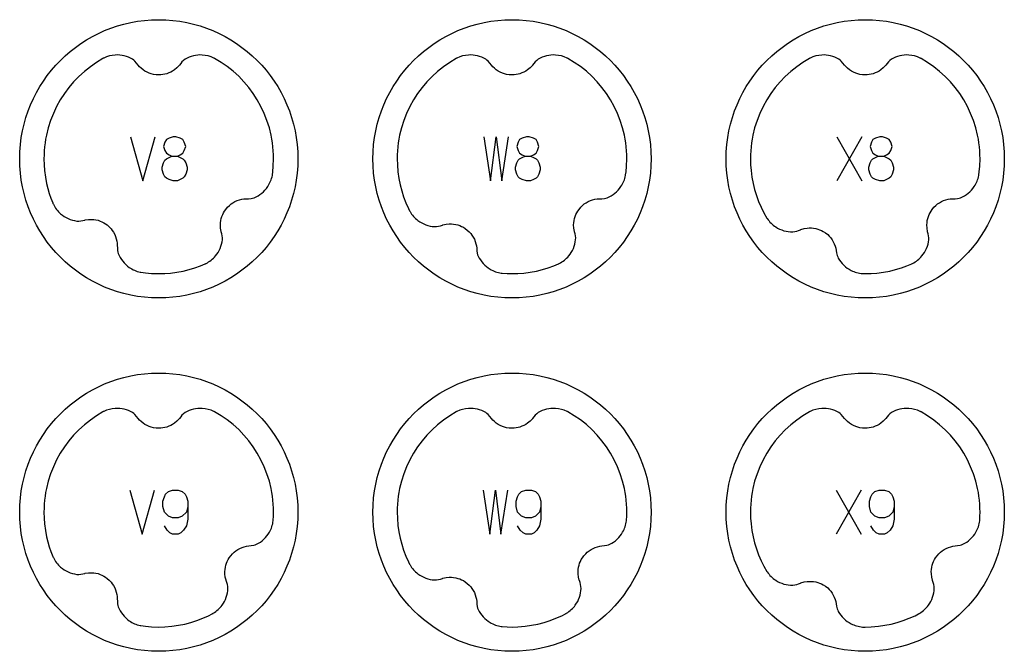
# Model space of a CAD drawing. Extents: x -132 to 820, y -1800 to -8.
# Drawn here: x 708 to 820, y -720 to -648 of the extents above; entities that cross this region are included whole.
import ezdxf

# ---------------------------------------------------------------- set-up
doc = ezdxf.new("R2010")
doc.units = 0
doc.layers.add('Capa por Defecto', color=1, linetype='CONTINUOUS')

msp = doc.modelspace()

# ---------------------------------------------------------------- linework, layer by layer
at = {"layer": 'Capa por Defecto'}
for points in [[(740, -664.25), (739.98, -665.06), (739.92, -665.86), (739.82, -666.65), (739.68, -667.42), (739.5, -668.19), (739.29, -668.93), (739.04, -669.67), (738.76, -670.38), (738.45, -671.08), (738.1, -671.76), (737.72, -672.42), (737.31, -673.06), (736.87, -673.67), (736.4, -674.27), (735.91, -674.84), (735.39, -675.39), (734.84, -675.91), (734.27, -676.4), (733.67, -676.87), (733.06, -677.31), (732.42, -677.72), (731.76, -678.1), (731.08, -678.45), (730.38, -678.76), (729.67, -679.04), (728.93, -679.29), (728.19, -679.5), (727.42, -679.68), (726.65, -679.82), (725.86, -679.92), (725.06, -679.98), (724.25, -680), (723.44, -679.98), (722.64, -679.92), (721.85, -679.82), (721.08, -679.68), (720.31, -679.5), (719.57, -679.29), (718.83, -679.04), (718.12, -678.76), (717.42, -678.45), (716.74, -678.1), (716.08, -677.72), (715.44, -677.31), (714.83, -676.87), (714.23, -676.4), (713.66, -675.91), (713.11, -675.39), (712.59, -674.84), (712.1, -674.27), (711.63, -673.67), (711.19, -673.06), (710.78, -672.42), (710.4, -671.76), (710.05, -671.08), (709.74, -670.38), (709.46, -669.67), (709.21, -668.93), (709, -668.19), (708.82, -667.42), (708.68, -666.65), (708.58, -665.86), (708.52, -665.06), (708.5, -664.25), (708.52, -663.44), (708.58, -662.64), (708.68, -661.85), (708.82, -661.08), (709, -660.31), (709.21, -659.57), (709.46, -658.83), (709.74, -658.12), (710.05, -657.42), (710.4, -656.74), (710.78, -656.08), (711.19, -655.44), (711.63, -654.83), (712.1, -654.23), (712.59, -653.66), (713.11, -653.11), (713.66, -652.59), (714.23, -652.1), (714.83, -651.63), (715.44, -651.19), (716.08, -650.78), (716.74, -650.4), (717.42, -650.05), (718.12, -649.74), (718.83, -649.46), (719.57, -649.21), (720.31, -649), (721.08, -648.82), (721.85, -648.68), (722.64, -648.58), (723.44, -648.52), (724.25, -648.5), (725.06, -648.52), (725.86, -648.58), (726.65, -648.68), (727.42, -648.82), (728.19, -649), (728.93, -649.21), (729.67, -649.46), (730.38, -649.74), (731.08, -650.05), (731.76, -650.4), (732.42, -650.78), (733.06, -651.19), (733.67, -651.63), (734.27, -652.1), (734.84, -652.59), (735.39, -653.11), (735.91, -653.66), (736.4, -654.23), (736.87, -654.83), (737.31, -655.44), (737.72, -656.08), (738.1, -656.74), (738.45, -657.42), (738.76, -658.12), (739.04, -658.83), (739.29, -659.57), (739.5, -660.31), (739.68, -661.08), (739.82, -661.85), (739.92, -662.64), (739.98, -663.44), (740, -664.25)], [(780, -664.25), (779.98, -665.06), (779.92, -665.86), (779.82, -666.65), (779.68, -667.42), (779.5, -668.19), (779.29, -668.93), (779.04, -669.67), (778.76, -670.38), (778.45, -671.08), (778.1, -671.76), (777.72, -672.42), (777.31, -673.06), (776.87, -673.67), (776.4, -674.27), (775.91, -674.84), (775.39, -675.39), (774.84, -675.91), (774.27, -676.4), (773.67, -676.87), (773.06, -677.31), (772.42, -677.72), (771.76, -678.1), (771.08, -678.45), (770.38, -678.76), (769.67, -679.04), (768.93, -679.29), (768.19, -679.5), (767.42, -679.68), (766.65, -679.82), (765.86, -679.92), (765.06, -679.98), (764.25, -680), (763.44, -679.98), (762.64, -679.92), (761.85, -679.82), (761.08, -679.68), (760.31, -679.5), (759.57, -679.29), (758.83, -679.04), (758.12, -678.76), (757.42, -678.45), (756.74, -678.1), (756.08, -677.72), (755.44, -677.31), (754.83, -676.87), (754.23, -676.4), (753.66, -675.91), (753.11, -675.39), (752.59, -674.84), (752.1, -674.27), (751.63, -673.67), (751.19, -673.06), (750.78, -672.42), (750.4, -671.76), (750.05, -671.08), (749.74, -670.38), (749.46, -669.67), (749.21, -668.93), (749, -668.19), (748.82, -667.42), (748.68, -666.65), (748.58, -665.86), (748.52, -665.06), (748.5, -664.25), (748.52, -663.44), (748.58, -662.64), (748.68, -661.85), (748.82, -661.08), (749, -660.31), (749.21, -659.57), (749.46, -658.83), (749.74, -658.12), (750.05, -657.42), (750.4, -656.74), (750.78, -656.08), (751.19, -655.44), (751.63, -654.83), (752.1, -654.23), (752.59, -653.66), (753.11, -653.11), (753.66, -652.59), (754.23, -652.1), (754.83, -651.63), (755.44, -651.19), (756.08, -650.78), (756.74, -650.4), (757.42, -650.05), (758.12, -649.74), (758.83, -649.46), (759.57, -649.21), (760.31, -649), (761.08, -648.82), (761.85, -648.68), (762.64, -648.58), (763.44, -648.52), (764.25, -648.5), (765.06, -648.52), (765.86, -648.58), (766.65, -648.68), (767.42, -648.82), (768.19, -649), (768.93, -649.21), (769.67, -649.46), (770.38, -649.74), (771.08, -650.05), (771.76, -650.4), (772.42, -650.78), (773.06, -651.19), (773.67, -651.63), (774.27, -652.1), (774.84, -652.59), (775.39, -653.11), (775.91, -653.66), (776.4, -654.23), (776.87, -654.83), (777.31, -655.44), (777.72, -656.08), (778.1, -656.74), (778.45, -657.42), (778.76, -658.12), (779.04, -658.83), (779.29, -659.57), (779.5, -660.31), (779.68, -661.08), (779.82, -661.85), (779.92, -662.64), (779.98, -663.44), (780, -664.25)], [(820, -664.25), (819.98, -665.06), (819.92, -665.86), (819.82, -666.65), (819.68, -667.42), (819.5, -668.19), (819.29, -668.93), (819.04, -669.67), (818.76, -670.38), (818.45, -671.08), (818.1, -671.76), (817.72, -672.42), (817.31, -673.06), (816.87, -673.67), (816.4, -674.27), (815.91, -674.84), (815.39, -675.39), (814.84, -675.91), (814.27, -676.4), (813.67, -676.87), (813.06, -677.31), (812.42, -677.72), (811.76, -678.1), (811.08, -678.45), (810.38, -678.76), (809.67, -679.04), (808.93, -679.29), (808.19, -679.5), (807.42, -679.68), (806.65, -679.82), (805.86, -679.92), (805.06, -679.98), (804.25, -680), (803.44, -679.98), (802.64, -679.92), (801.85, -679.82), (801.08, -679.68), (800.31, -679.5), (799.57, -679.29), (798.83, -679.04), (798.12, -678.76), (797.42, -678.45), (796.74, -678.1), (796.08, -677.72), (795.44, -677.31), (794.83, -676.87), (794.23, -676.4), (793.66, -675.91), (793.11, -675.39), (792.59, -674.84), (792.1, -674.27), (791.63, -673.67), (791.19, -673.06), (790.78, -672.42), (790.4, -671.76), (790.05, -671.08), (789.74, -670.38), (789.46, -669.67), (789.21, -668.93), (789, -668.19), (788.82, -667.42), (788.68, -666.65), (788.58, -665.86), (788.52, -665.06), (788.5, -664.25), (788.52, -663.44), (788.58, -662.64), (788.68, -661.85), (788.82, -661.08), (789, -660.31), (789.21, -659.57), (789.46, -658.83), (789.74, -658.12), (790.05, -657.42), (790.4, -656.74), (790.78, -656.08), (791.19, -655.44), (791.63, -654.83), (792.1, -654.23), (792.59, -653.66), (793.11, -653.11), (793.66, -652.59), (794.23, -652.1), (794.83, -651.63), (795.44, -651.19), (796.08, -650.78), (796.74, -650.4), (797.42, -650.05), (798.12, -649.74), (798.83, -649.46), (799.57, -649.21), (800.31, -649), (801.08, -648.82), (801.85, -648.68), (802.64, -648.58), (803.44, -648.52), (804.25, -648.5), (805.06, -648.52), (805.86, -648.58), (806.65, -648.68), (807.42, -648.82), (808.19, -649), (808.93, -649.21), (809.67, -649.46), (810.38, -649.74), (811.08, -650.05), (811.76, -650.4), (812.42, -650.78), (813.06, -651.19), (813.67, -651.63), (814.27, -652.1), (814.84, -652.59), (815.39, -653.11), (815.91, -653.66), (816.4, -654.23), (816.87, -654.83), (817.31, -655.44), (817.72, -656.08), (818.1, -656.74), (818.45, -657.42), (818.76, -658.12), (819.04, -658.83), (819.29, -659.57), (819.5, -660.31), (819.68, -661.08), (819.82, -661.85), (819.92, -662.64), (819.98, -663.44), (820, -664.25)], [(740, -704.25), (739.98, -705.06), (739.92, -705.86), (739.82, -706.65), (739.68, -707.42), (739.5, -708.19), (739.29, -708.93), (739.04, -709.67), (738.76, -710.38), (738.45, -711.08), (738.1, -711.76), (737.72, -712.42), (737.31, -713.06), (736.87, -713.67), (736.4, -714.27), (735.91, -714.84), (735.39, -715.39), (734.84, -715.91), (734.27, -716.4), (733.67, -716.87), (733.06, -717.31), (732.42, -717.72), (731.76, -718.1), (731.08, -718.45), (730.38, -718.76), (729.67, -719.04), (728.93, -719.29), (728.19, -719.5), (727.42, -719.68), (726.65, -719.82), (725.86, -719.92), (725.06, -719.98), (724.25, -720), (723.44, -719.98), (722.64, -719.92), (721.85, -719.82), (721.08, -719.68), (720.31, -719.5), (719.57, -719.29), (718.83, -719.04), (718.12, -718.76), (717.42, -718.45), (716.74, -718.1), (716.08, -717.72), (715.44, -717.31), (714.83, -716.87), (714.23, -716.4), (713.66, -715.91), (713.11, -715.39), (712.59, -714.84), (712.1, -714.27), (711.63, -713.67), (711.19, -713.06), (710.78, -712.42), (710.4, -711.76), (710.05, -711.08), (709.74, -710.38), (709.46, -709.67), (709.21, -708.93), (709, -708.19), (708.82, -707.42), (708.68, -706.65), (708.58, -705.86), (708.52, -705.06), (708.5, -704.25), (708.52, -703.44), (708.58, -702.64), (708.68, -701.85), (708.82, -701.08), (709, -700.31), (709.21, -699.57), (709.46, -698.83), (709.74, -698.12), (710.05, -697.42), (710.4, -696.74), (710.78, -696.08), (711.19, -695.44), (711.63, -694.83), (712.1, -694.23), (712.59, -693.66), (713.11, -693.11), (713.66, -692.59), (714.23, -692.1), (714.83, -691.63), (715.44, -691.19), (716.08, -690.78), (716.74, -690.4), (717.42, -690.05), (718.12, -689.74), (718.83, -689.46), (719.57, -689.21), (720.31, -689), (721.08, -688.82), (721.85, -688.68), (722.64, -688.58), (723.44, -688.52), (724.25, -688.5), (725.06, -688.52), (725.86, -688.58), (726.65, -688.68), (727.42, -688.82), (728.19, -689), (728.93, -689.21), (729.67, -689.46), (730.38, -689.74), (731.08, -690.05), (731.76, -690.4), (732.42, -690.78), (733.06, -691.19), (733.67, -691.63), (734.27, -692.1), (734.84, -692.59), (735.39, -693.11), (735.91, -693.66), (736.4, -694.23), (736.87, -694.83), (737.31, -695.44), (737.72, -696.08), (738.1, -696.74), (738.45, -697.42), (738.76, -698.12), (739.04, -698.83), (739.29, -699.57), (739.5, -700.31), (739.68, -701.08), (739.82, -701.85), (739.92, -702.64), (739.98, -703.44), (740, -704.25)], [(780, -704.25), (779.98, -705.06), (779.92, -705.86), (779.82, -706.65), (779.68, -707.42), (779.5, -708.19), (779.29, -708.93), (779.04, -709.67), (778.76, -710.38), (778.45, -711.08), (778.1, -711.76), (777.72, -712.42), (777.31, -713.06), (776.87, -713.67), (776.4, -714.27), (775.91, -714.84), (775.39, -715.39), (774.84, -715.91), (774.27, -716.4), (773.67, -716.87), (773.06, -717.31), (772.42, -717.72), (771.76, -718.1), (771.08, -718.45), (770.38, -718.76), (769.67, -719.04), (768.93, -719.29), (768.19, -719.5), (767.42, -719.68), (766.65, -719.82), (765.86, -719.92), (765.06, -719.98), (764.25, -720), (763.44, -719.98), (762.64, -719.92), (761.85, -719.82), (761.08, -719.68), (760.31, -719.5), (759.57, -719.29), (758.83, -719.04), (758.12, -718.76), (757.42, -718.45), (756.74, -718.1), (756.08, -717.72), (755.44, -717.31), (754.83, -716.87), (754.23, -716.4), (753.66, -715.91), (753.11, -715.39), (752.59, -714.84), (752.1, -714.27), (751.63, -713.67), (751.19, -713.06), (750.78, -712.42), (750.4, -711.76), (750.05, -711.08), (749.74, -710.38), (749.46, -709.67), (749.21, -708.93), (749, -708.19), (748.82, -707.42), (748.68, -706.65), (748.58, -705.86), (748.52, -705.06), (748.5, -704.25), (748.52, -703.44), (748.58, -702.64), (748.68, -701.85), (748.82, -701.08), (749, -700.31), (749.21, -699.57), (749.46, -698.83), (749.74, -698.12), (750.05, -697.42), (750.4, -696.74), (750.78, -696.08), (751.19, -695.44), (751.63, -694.83), (752.1, -694.23), (752.59, -693.66), (753.11, -693.11), (753.66, -692.59), (754.23, -692.1), (754.83, -691.63), (755.44, -691.19), (756.08, -690.78), (756.74, -690.4), (757.42, -690.05), (758.12, -689.74), (758.83, -689.46), (759.57, -689.21), (760.31, -689), (761.08, -688.82), (761.85, -688.68), (762.64, -688.58), (763.44, -688.52), (764.25, -688.5), (765.06, -688.52), (765.86, -688.58), (766.65, -688.68), (767.42, -688.82), (768.19, -689), (768.93, -689.21), (769.67, -689.46), (770.38, -689.74), (771.08, -690.05), (771.76, -690.4), (772.42, -690.78), (773.06, -691.19), (773.67, -691.63), (774.27, -692.1), (774.84, -692.59), (775.39, -693.11), (775.91, -693.66), (776.4, -694.23), (776.87, -694.83), (777.31, -695.44), (777.72, -696.08), (778.1, -696.74), (778.45, -697.42), (778.76, -698.12), (779.04, -698.83), (779.29, -699.57), (779.5, -700.31), (779.68, -701.08), (779.82, -701.85), (779.92, -702.64), (779.98, -703.44), (780, -704.25)], [(820, -704.25), (819.98, -705.06), (819.92, -705.86), (819.82, -706.65), (819.68, -707.42), (819.5, -708.19), (819.29, -708.93), (819.04, -709.67), (818.76, -710.38), (818.45, -711.08), (818.1, -711.76), (817.72, -712.42), (817.31, -713.06), (816.87, -713.67), (816.4, -714.27), (815.91, -714.84), (815.39, -715.39), (814.84, -715.91), (814.27, -716.4), (813.67, -716.87), (813.06, -717.31), (812.42, -717.72), (811.76, -718.1), (811.08, -718.45), (810.38, -718.76), (809.67, -719.04), (808.93, -719.29), (808.19, -719.5), (807.42, -719.68), (806.65, -719.82), (805.86, -719.92), (805.06, -719.98), (804.25, -720), (803.44, -719.98), (802.64, -719.92), (801.85, -719.82), (801.08, -719.68), (800.31, -719.5), (799.57, -719.29), (798.83, -719.04), (798.12, -718.76), (797.42, -718.45), (796.74, -718.1), (796.08, -717.72), (795.44, -717.31), (794.83, -716.87), (794.23, -716.4), (793.66, -715.91), (793.11, -715.39), (792.59, -714.84), (792.1, -714.27), (791.63, -713.67), (791.19, -713.06), (790.78, -712.42), (790.4, -711.76), (790.05, -711.08), (789.74, -710.38), (789.46, -709.67), (789.21, -708.93), (789, -708.19), (788.82, -707.42), (788.68, -706.65), (788.58, -705.86), (788.52, -705.06), (788.5, -704.25), (788.52, -703.44), (788.58, -702.64), (788.68, -701.85), (788.82, -701.08), (789, -700.31), (789.21, -699.57), (789.46, -698.83), (789.74, -698.12), (790.05, -697.42), (790.4, -696.74), (790.78, -696.08), (791.19, -695.44), (791.63, -694.83), (792.1, -694.23), (792.59, -693.66), (793.11, -693.11), (793.66, -692.59), (794.23, -692.1), (794.83, -691.63), (795.44, -691.19), (796.08, -690.78), (796.74, -690.4), (797.42, -690.05), (798.12, -689.74), (798.83, -689.46), (799.57, -689.21), (800.31, -689), (801.08, -688.82), (801.85, -688.68), (802.64, -688.58), (803.44, -688.52), (804.25, -688.5), (805.06, -688.52), (805.86, -688.58), (806.65, -688.68), (807.42, -688.82), (808.19, -689), (808.93, -689.21), (809.67, -689.46), (810.38, -689.74), (811.08, -690.05), (811.76, -690.4), (812.42, -690.78), (813.06, -691.19), (813.67, -691.63), (814.27, -692.1), (814.84, -692.59), (815.39, -693.11), (815.91, -693.66), (816.4, -694.23), (816.87, -694.83), (817.31, -695.44), (817.72, -696.08), (818.1, -696.74), (818.45, -697.42), (818.76, -698.12), (819.04, -698.83), (819.29, -699.57), (819.5, -700.31), (819.68, -701.08), (819.82, -701.85), (819.92, -702.64), (819.98, -703.44), (820, -704.25)]]:
    msp.add_lwpolyline(points, close=True, dxfattribs=at)
for points in [[(729.54, -676.13, 0.005371), (729.6, -676.1, 0.100155), (730.67, -675.25, 0.149246), (731.45, -673.41), (731.46, -673.18), (731.43, -672.95), (731.39, -672.73), (731.32, -672.5), (731.31, -672.46), (731.25, -672.1), (731.23, -671.73), (731.25, -671.48), (731.28, -671.24), (731.33, -671), (731.4, -670.77), (731.49, -670.56), (731.59, -670.36), (731.7, -670.16), (731.84, -669.97), (732.03, -669.73), (732.25, -669.52), (732.44, -669.36), (732.65, -669.22), (732.88, -669.09), (733.13, -668.98), (733.38, -668.9), (733.64, -668.83), (733.88, -668.79), (734.13, -668.77), (734.42, -668.76), (734.71, -668.74), (734.88, -668.7), (735.04, -668.65, 0.149246), (736.59, -667.39, 0.100155), (737.11, -666.13, 0.005371), (737.12, -666.07), (737.17, -665.74), (737.22, -665.08), (737.25, -664.25), (737.24, -663.79), (737.22, -663.34), (737.18, -662.89), (737.13, -662.45), (737.06, -662.01), (736.98, -661.58), (736.77, -660.73), (736.5, -659.9), (736.19, -659.1), (735.82, -658.32), (735.41, -657.57), (734.94, -656.86), (734.44, -656.17), (733.89, -655.53), (733.3, -654.91), (732.67, -654.34), (732, -653.81), (731.3, -653.33), (730.57, -652.89, 0.005371), (730.49, -652.85, 0.100155), (729.17, -652.5, 0.149246), (727.23, -652.98), (727.05, -653.12), (726.88, -653.27), (726.73, -653.45), (726.58, -653.63), (726.56, -653.67), (726.3, -653.94), (726.02, -654.17), (725.82, -654.31), (725.6, -654.43), (725.38, -654.53), (725.15, -654.61), (724.93, -654.67), (724.71, -654.71), (724.48, -654.74), (724.25, -654.75), (723.94, -654.73), (723.64, -654.69), (723.4, -654.63), (723.17, -654.55), (722.92, -654.44), (722.69, -654.31), (722.47, -654.16), (722.26, -654), (722.08, -653.82), (721.91, -653.63), (721.73, -653.41), (721.54, -653.19), (721.41, -653.08), (721.27, -652.98, 0.149246), (719.33, -652.5, 0.100155), (718.01, -652.85, 0.005371), (717.93, -652.89), (717.2, -653.33), (716.5, -653.82), (715.83, -654.35), (715.2, -654.92), (714.61, -655.53), (714.06, -656.18), (713.56, -656.86), (713.09, -657.57), (712.68, -658.32), (712.31, -659.1), (712, -659.9), (711.73, -660.73), (711.52, -661.58), (711.44, -662.01), (711.37, -662.45), (711.32, -662.9), (711.28, -663.34), (711.26, -663.79), (711.25, -664.25), (711.27, -664.92), (711.32, -665.58), (711.41, -666.31), (711.55, -667.03), (711.68, -667.6), (711.85, -668.16), (712.03, -668.71), (712.25, -669.25), (712.27, -669.31, 0.005371), (712.31, -669.4, 0.100155), (713.14, -670.47, 0.149246), (714.96, -671.29), (715.19, -671.3), (715.42, -671.28), (715.65, -671.24), (715.87, -671.18), (715.92, -671.17), (716.28, -671.11), (716.65, -671.1), (716.9, -671.12), (717.14, -671.16), (717.37, -671.21), (717.6, -671.29), (717.81, -671.38), (718.01, -671.48), (718.21, -671.6), (718.4, -671.74), (718.63, -671.94), (718.84, -672.16), (718.99, -672.35), (719.13, -672.56), (719.26, -672.8), (719.36, -673.04), (719.44, -673.3), (719.5, -673.56), (719.54, -673.8), (719.55, -674.05), (719.56, -674.34), (719.58, -674.63), (719.61, -674.8), (719.66, -674.96, 0.149246), (720.9, -676.54, 0.100155), (722.14, -677.08, 0.005371), (722.21, -677.09), (722.76, -677.17), (723.42, -677.22), (724.25, -677.25), (724.92, -677.23), (725.58, -677.18), (726.31, -677.09), (727.03, -676.95), (727.69, -676.79), (728.34, -676.59), (728.97, -676.36), (729.52, -676.14), (729.54, -676.13)], [(769.54, -676.13, 0.005371), (769.6, -676.1, 0.100155), (770.67, -675.25, 0.149246), (771.45, -673.41), (771.46, -673.18), (771.43, -672.95), (771.39, -672.73), (771.32, -672.5), (771.31, -672.46), (771.25, -672.1), (771.23, -671.73), (771.25, -671.48), (771.28, -671.24), (771.33, -671), (771.4, -670.77), (771.49, -670.56), (771.59, -670.36), (771.7, -670.16), (771.84, -669.97), (772.03, -669.73), (772.25, -669.52), (772.44, -669.36), (772.65, -669.22), (772.88, -669.09), (773.13, -668.98), (773.38, -668.9), (773.64, -668.83), (773.88, -668.79), (774.13, -668.77), (774.42, -668.76), (774.71, -668.74), (774.88, -668.7), (775.04, -668.65, 0.149246), (776.59, -667.39, 0.100155), (777.11, -666.13, 0.005371), (777.12, -666.07), (777.17, -665.74), (777.22, -665.08), (777.25, -664.25), (777.24, -663.79), (777.22, -663.34), (777.18, -662.89), (777.13, -662.45), (777.06, -662.01), (776.98, -661.58), (776.77, -660.73), (776.5, -659.9), (776.19, -659.1), (775.82, -658.32), (775.41, -657.57), (774.94, -656.86), (774.44, -656.17), (773.89, -655.53), (773.3, -654.91), (772.67, -654.34), (772, -653.81), (771.3, -653.33), (770.57, -652.89, 0.005371), (770.49, -652.85, 0.100155), (769.17, -652.5, 0.149246), (767.23, -652.98), (767.05, -653.12), (766.88, -653.27), (766.73, -653.45), (766.58, -653.63), (766.56, -653.67), (766.3, -653.94), (766.02, -654.17), (765.82, -654.31), (765.6, -654.43), (765.38, -654.53), (765.15, -654.61), (764.93, -654.67), (764.71, -654.71), (764.48, -654.74), (764.25, -654.75), (763.94, -654.73), (763.64, -654.69), (763.4, -654.63), (763.17, -654.55), (762.92, -654.44), (762.69, -654.31), (762.47, -654.16), (762.26, -654), (762.08, -653.82), (761.91, -653.63), (761.73, -653.41), (761.54, -653.19), (761.41, -653.08), (761.27, -652.98, 0.149246), (759.33, -652.5, 0.100155), (758.01, -652.85, 0.005371), (757.93, -652.89), (757.2, -653.33), (756.5, -653.82), (755.83, -654.35), (755.2, -654.92), (754.61, -655.53), (754.06, -656.18), (753.56, -656.86), (753.09, -657.57), (752.68, -658.32), (752.31, -659.1), (752, -659.9), (751.73, -660.73), (751.52, -661.58), (751.44, -662.01), (751.37, -662.45), (751.32, -662.9), (751.28, -663.34), (751.26, -663.79), (751.25, -664.25), (751.27, -664.92), (751.33, -665.74), (751.44, -666.47), (751.58, -667.19), (751.76, -667.88), (751.98, -668.56), (752.24, -669.23), (752.53, -669.89), (752.66, -670.14, 0.005371), (752.7, -670.22, 0.100155), (753.6, -671.23, 0.149246), (755.48, -671.92), (755.71, -671.92), (755.93, -671.88), (756.16, -671.82), (756.38, -671.75), (756.42, -671.73), (756.78, -671.65), (757.15, -671.61), (757.39, -671.62), (757.64, -671.64), (757.88, -671.68), (758.11, -671.74), (758.33, -671.81), (758.53, -671.9), (758.74, -672), (758.94, -672.13), (759.18, -672.31), (759.41, -672.52), (759.57, -672.7), (759.72, -672.9), (759.87, -673.12), (759.99, -673.36), (760.09, -673.61), (760.17, -673.86), (760.22, -674.11), (760.25, -674.36), (760.27, -674.65), (760.32, -674.93), (760.36, -675.1), (760.42, -675.26, 0.149246), (761.76, -676.74, 0.100155), (763.04, -677.19, 0.005371), (763.09, -677.2), (763.14, -677.2), (763.69, -677.24), (764.25, -677.25), (764.92, -677.23), (765.58, -677.18), (766.31, -677.09), (767.03, -676.95), (767.69, -676.79), (768.34, -676.59), (768.97, -676.36), (769.52, -676.14), (769.54, -676.13)], [(810.55, -652.88, 0.005371), (810.49, -652.85, 0.100155), (809.17, -652.5, 0.149246), (807.23, -652.98), (807.05, -653.12), (806.88, -653.27), (806.73, -653.45), (806.58, -653.63), (806.56, -653.67), (806.3, -653.94), (806.02, -654.17), (805.82, -654.31), (805.6, -654.43), (805.38, -654.53), (805.15, -654.61), (804.93, -654.67), (804.71, -654.71), (804.48, -654.74), (804.25, -654.75), (803.94, -654.73), (803.64, -654.69), (803.4, -654.63), (803.17, -654.55), (802.92, -654.44), (802.69, -654.31), (802.47, -654.16), (802.26, -654), (802.08, -653.82), (801.91, -653.63), (801.73, -653.41), (801.54, -653.19), (801.41, -653.08), (801.27, -652.98, 0.149246), (799.33, -652.5, 0.100155), (798.01, -652.85, 0.005371), (797.93, -652.89), (797.2, -653.33), (796.5, -653.82), (795.83, -654.35), (795.2, -654.92), (794.61, -655.53), (794.06, -656.18), (793.56, -656.86), (793.09, -657.57), (792.68, -658.32), (792.31, -659.1), (792, -659.9), (791.73, -660.73), (791.52, -661.58), (791.44, -662.01), (791.37, -662.45), (791.32, -662.9), (791.28, -663.34), (791.26, -663.79), (791.25, -664.25), (791.27, -664.92), (791.32, -665.58), (791.41, -666.31), (791.55, -667.03), (791.72, -667.73), (791.93, -668.41), (792.18, -669.08), (792.46, -669.74), (792.77, -670.36), (793.11, -670.95, 0.005371), (793.15, -671.01, 0.100155), (794.11, -671.96, 0.149246), (796.04, -672.52), (796.26, -672.49), (796.49, -672.44), (796.7, -672.37), (796.92, -672.28), (796.96, -672.26), (797.32, -672.15), (797.68, -672.09), (797.92, -672.08), (798.17, -672.08), (798.41, -672.1), (798.65, -672.15), (798.87, -672.2), (799.08, -672.28), (799.29, -672.37), (799.5, -672.48), (799.76, -672.64), (800, -672.83), (800.17, -673.01), (800.34, -673.19), (800.49, -673.41), (800.63, -673.64), (800.75, -673.88), (800.85, -674.13), (800.91, -674.37), (800.96, -674.61), (801.01, -674.9), (801.07, -675.18), (801.13, -675.34), (801.2, -675.5, 0.149246), (802.64, -676.88, 0.100155), (803.95, -677.25, 0.005371), (803.99, -677.25), (804.25, -677.25), (804.92, -677.23), (805.58, -677.18), (806.31, -677.09), (807.03, -676.95), (807.69, -676.79), (808.34, -676.59), (808.97, -676.36), (809.53, -676.13, 0.005371), (809.6, -676.1, 0.100155), (810.67, -675.25, 0.149246), (811.45, -673.41), (811.46, -673.18), (811.43, -672.95), (811.39, -672.73), (811.32, -672.5), (811.31, -672.46), (811.25, -672.1), (811.23, -671.73), (811.25, -671.48), (811.28, -671.24), (811.33, -671), (811.4, -670.77), (811.49, -670.56), (811.59, -670.36), (811.7, -670.16), (811.84, -669.97), (812.03, -669.73), (812.25, -669.52), (812.44, -669.36), (812.65, -669.22), (812.88, -669.09), (813.13, -668.98), (813.38, -668.9), (813.64, -668.83), (813.88, -668.79), (814.13, -668.77), (814.42, -668.76), (814.71, -668.74), (814.88, -668.7), (815.04, -668.65, 0.149246), (816.59, -667.39, 0.100155), (817.11, -666.13, 0.005371), (817.12, -666.07), (817.17, -665.74), (817.22, -665.08), (817.25, -664.25), (817.24, -663.79), (817.22, -663.34), (817.18, -662.89), (817.13, -662.45), (817.06, -662.01), (816.98, -661.58), (816.77, -660.73), (816.5, -659.9), (816.19, -659.1), (815.82, -658.32), (815.41, -657.57), (814.95, -656.86), (814.44, -656.18), (813.89, -655.53), (813.3, -654.92), (812.67, -654.35), (812.01, -653.82), (811.31, -653.33), (810.58, -652.89), (810.55, -652.88)], [(730.37, -715.72, 0.004099), (730.42, -715.69, 0.100155), (731.42, -714.78, 0.149246), (732.07, -712.89), (732.06, -712.66), (732.02, -712.43), (731.96, -712.21), (731.88, -711.99), (731.87, -711.95), (731.78, -711.59), (731.74, -711.22), (731.73, -710.98), (731.75, -710.73), (731.79, -710.49), (731.84, -710.26), (731.91, -710.04), (731.99, -709.83), (732.1, -709.62), (732.22, -709.42), (732.4, -709.18), (732.6, -708.95), (732.78, -708.78), (732.98, -708.63), (733.2, -708.48), (733.43, -708.35), (733.68, -708.25), (733.93, -708.17), (734.18, -708.11), (734.43, -708.07), (734.71, -708.04), (735, -708), (735.16, -707.95), (735.32, -707.89, 0.149246), (736.78, -706.52, 0.100155), (737.21, -705.23, 0.005371), (737.22, -705.18), (737.22, -705.17), (737.24, -704.71), (737.25, -704.25), (737.24, -703.79), (737.22, -703.34), (737.18, -702.89), (737.13, -702.45), (737.06, -702.01), (736.98, -701.58), (736.77, -700.73), (736.5, -699.9), (736.19, -699.1), (735.82, -698.32), (735.41, -697.57), (734.94, -696.86), (734.44, -696.17), (733.89, -695.53), (733.3, -694.91), (732.67, -694.34), (732, -693.81), (731.3, -693.33), (730.57, -692.89, 0.005371), (730.49, -692.85, 0.100155), (729.17, -692.5, 0.149246), (727.23, -692.98), (727.05, -693.12), (726.88, -693.27), (726.73, -693.45), (726.58, -693.63), (726.56, -693.67), (726.3, -693.94), (726.02, -694.17), (725.82, -694.31), (725.6, -694.43), (725.38, -694.53), (725.15, -694.61), (724.93, -694.67), (724.71, -694.71), (724.48, -694.74), (724.25, -694.75), (723.94, -694.73), (723.64, -694.69), (723.4, -694.63), (723.17, -694.55), (722.92, -694.44), (722.69, -694.31), (722.47, -694.16), (722.26, -694), (722.08, -693.82), (721.91, -693.63), (721.73, -693.41), (721.54, -693.19), (721.41, -693.08), (721.27, -692.98, 0.149246), (719.33, -692.5, 0.100155), (718.01, -692.85, 0.005371), (717.93, -692.89), (717.2, -693.33), (716.5, -693.82), (715.83, -694.35), (715.2, -694.92), (714.61, -695.53), (714.06, -696.18), (713.56, -696.86), (713.09, -697.57), (712.68, -698.32), (712.31, -699.1), (712, -699.9), (711.73, -700.73), (711.52, -701.58), (711.44, -702.01), (711.37, -702.45), (711.32, -702.9), (711.28, -703.34), (711.26, -703.79), (711.25, -704.25), (711.27, -704.92), (711.32, -705.58), (711.41, -706.31), (711.55, -707.03), (711.68, -707.6), (711.85, -708.16), (712.03, -708.71), (712.25, -709.25), (712.27, -709.31, 0.005371), (712.31, -709.4, 0.100155), (713.14, -710.47, 0.149246), (714.96, -711.29), (715.19, -711.3), (715.42, -711.28), (715.65, -711.24), (715.87, -711.18), (715.92, -711.17), (716.28, -711.11), (716.65, -711.1), (716.9, -711.12), (717.14, -711.16), (717.37, -711.21), (717.6, -711.29), (717.81, -711.38), (718.01, -711.48), (718.21, -711.6), (718.4, -711.74), (718.63, -711.94), (718.84, -712.16), (718.99, -712.35), (719.13, -712.56), (719.26, -712.8), (719.36, -713.04), (719.44, -713.3), (719.5, -713.56), (719.54, -713.8), (719.55, -714.05), (719.56, -714.34), (719.58, -714.63), (719.61, -714.8), (719.66, -714.96, 0.149246), (720.9, -716.54, 0.100155), (722.14, -717.08, 0.005371), (722.21, -717.09), (722.76, -717.17), (723.42, -717.22), (724.25, -717.25), (724.92, -717.23), (725.74, -717.17), (726.47, -717.06), (727.19, -716.92), (727.88, -716.74), (728.56, -716.52), (729.23, -716.26), (729.89, -715.97), (730.29, -715.77), (730.35, -715.73), (730.37, -715.72)], [(770.37, -715.72, 0.003808), (770.42, -715.69, 0.100155), (771.42, -714.78, 0.149246), (772.07, -712.89), (772.06, -712.66), (772.02, -712.43), (771.96, -712.21), (771.88, -711.99), (771.87, -711.95), (771.78, -711.59), (771.74, -711.22), (771.73, -710.98), (771.75, -710.73), (771.79, -710.49), (771.84, -710.26), (771.91, -710.04), (771.99, -709.83), (772.1, -709.62), (772.22, -709.42), (772.4, -709.18), (772.6, -708.95), (772.78, -708.78), (772.98, -708.63), (773.2, -708.48), (773.43, -708.35), (773.68, -708.25), (773.93, -708.17), (774.18, -708.11), (774.43, -708.07), (774.71, -708.04), (775, -708), (775.16, -707.95), (775.32, -707.89, 0.149246), (776.78, -706.52, 0.100155), (777.21, -705.23, 0.005371), (777.22, -705.18), (777.22, -705.17), (777.24, -704.71), (777.25, -704.25), (777.24, -703.79), (777.22, -703.34), (777.18, -702.89), (777.13, -702.45), (777.06, -702.01), (776.98, -701.58), (776.77, -700.73), (776.5, -699.9), (776.19, -699.1), (775.82, -698.32), (775.41, -697.57), (774.94, -696.86), (774.44, -696.17), (773.89, -695.53), (773.3, -694.91), (772.67, -694.34), (772, -693.81), (771.3, -693.33), (770.57, -692.89, 0.005371), (770.49, -692.85, 0.100155), (769.17, -692.5, 0.149246), (767.23, -692.98), (767.05, -693.12), (766.88, -693.27), (766.73, -693.45), (766.58, -693.63), (766.56, -693.67), (766.3, -693.94), (766.02, -694.17), (765.82, -694.31), (765.6, -694.43), (765.38, -694.53), (765.15, -694.61), (764.93, -694.67), (764.71, -694.71), (764.48, -694.74), (764.25, -694.75), (763.94, -694.73), (763.64, -694.69), (763.4, -694.63), (763.17, -694.55), (762.92, -694.44), (762.69, -694.31), (762.47, -694.16), (762.26, -694), (762.08, -693.82), (761.91, -693.63), (761.73, -693.41), (761.54, -693.19), (761.41, -693.08), (761.27, -692.98, 0.149246), (759.33, -692.5, 0.100155), (758.01, -692.85, 0.005371), (757.93, -692.89), (757.2, -693.33), (756.5, -693.82), (755.83, -694.35), (755.2, -694.92), (754.61, -695.53), (754.06, -696.18), (753.56, -696.86), (753.09, -697.57), (752.68, -698.32), (752.31, -699.1), (752, -699.9), (751.73, -700.73), (751.52, -701.58), (751.44, -702.01), (751.37, -702.45), (751.32, -702.9), (751.28, -703.34), (751.26, -703.79), (751.25, -704.25), (751.27, -704.92), (751.33, -705.74), (751.44, -706.47), (751.58, -707.19), (751.76, -707.88), (751.98, -708.56), (752.24, -709.23), (752.53, -709.89), (752.66, -710.14, 0.005371), (752.7, -710.22, 0.100155), (753.6, -711.23, 0.149246), (755.48, -711.92), (755.71, -711.92), (755.93, -711.88), (756.16, -711.82), (756.38, -711.75), (756.42, -711.73), (756.78, -711.65), (757.15, -711.61), (757.39, -711.62), (757.64, -711.64), (757.88, -711.68), (758.11, -711.74), (758.33, -711.81), (758.53, -711.9), (758.74, -712), (758.94, -712.13), (759.18, -712.31), (759.41, -712.52), (759.57, -712.7), (759.72, -712.9), (759.87, -713.12), (759.99, -713.36), (760.09, -713.61), (760.17, -713.86), (760.22, -714.11), (760.25, -714.36), (760.27, -714.65), (760.32, -714.93), (760.36, -715.1), (760.42, -715.26, 0.149246), (761.76, -716.74, 0.100155), (763.04, -717.19, 0.005371), (763.09, -717.2), (763.14, -717.2), (763.69, -717.24), (764.25, -717.25), (764.92, -717.23), (765.74, -717.17), (766.47, -717.06), (767.19, -716.92), (767.88, -716.74), (768.56, -716.52), (769.23, -716.26), (769.89, -715.97), (770.29, -715.77), (770.35, -715.73), (770.37, -715.72)], [(810.55, -692.88, 0.005371), (810.49, -692.85, 0.100155), (809.17, -692.5, 0.149246), (807.23, -692.98), (807.05, -693.12), (806.88, -693.27), (806.73, -693.45), (806.58, -693.63), (806.56, -693.67), (806.3, -693.94), (806.02, -694.17), (805.82, -694.31), (805.6, -694.43), (805.38, -694.53), (805.15, -694.61), (804.93, -694.67), (804.71, -694.71), (804.48, -694.74), (804.25, -694.75), (803.94, -694.73), (803.64, -694.69), (803.4, -694.63), (803.17, -694.55), (802.92, -694.44), (802.69, -694.31), (802.47, -694.16), (802.26, -694), (802.08, -693.82), (801.91, -693.63), (801.73, -693.41), (801.54, -693.19), (801.41, -693.08), (801.27, -692.98, 0.149246), (799.33, -692.5, 0.100155), (798.01, -692.85, 0.005371), (797.93, -692.89), (797.2, -693.33), (796.5, -693.82), (795.83, -694.35), (795.2, -694.92), (794.61, -695.53), (794.06, -696.18), (793.56, -696.86), (793.09, -697.57), (792.68, -698.32), (792.31, -699.1), (792, -699.9), (791.73, -700.73), (791.52, -701.58), (791.44, -702.01), (791.37, -702.45), (791.32, -702.9), (791.28, -703.34), (791.26, -703.79), (791.25, -704.25), (791.27, -704.92), (791.32, -705.58), (791.41, -706.31), (791.55, -707.03), (791.72, -707.73), (791.93, -708.41), (792.18, -709.08), (792.46, -709.74), (792.77, -710.36), (793.11, -710.95, 0.005371), (793.15, -711.01, 0.100155), (794.11, -711.96, 0.149246), (796.04, -712.52), (796.26, -712.49), (796.49, -712.44), (796.7, -712.37), (796.92, -712.28), (796.96, -712.26), (797.32, -712.15), (797.68, -712.09), (797.92, -712.08), (798.17, -712.08), (798.41, -712.1), (798.65, -712.15), (798.87, -712.2), (799.08, -712.28), (799.29, -712.37), (799.5, -712.48), (799.76, -712.64), (800, -712.83), (800.17, -713.01), (800.34, -713.19), (800.49, -713.41), (800.63, -713.64), (800.75, -713.88), (800.85, -714.13), (800.91, -714.37), (800.96, -714.61), (801.01, -714.9), (801.07, -715.18), (801.13, -715.34), (801.2, -715.5, 0.149246), (802.64, -716.88, 0.100155), (803.95, -717.25, 0.005371), (803.99, -717.25), (804.25, -717.25), (804.92, -717.23), (805.74, -717.17), (806.47, -717.06), (807.19, -716.92), (807.88, -716.74), (808.56, -716.52), (809.23, -716.26), (809.89, -715.97), (810.29, -715.77), (810.36, -715.73, 0.005371), (810.42, -715.69, 0.100155), (811.42, -714.78, 0.149246), (812.07, -712.89), (812.06, -712.66), (812.02, -712.43), (811.96, -712.21), (811.88, -711.99), (811.87, -711.95), (811.78, -711.59), (811.74, -711.22), (811.73, -710.98), (811.75, -710.73), (811.79, -710.49), (811.84, -710.26), (811.91, -710.04), (811.99, -709.83), (812.1, -709.62), (812.22, -709.42), (812.4, -709.18), (812.6, -708.95), (812.78, -708.78), (812.98, -708.63), (813.2, -708.48), (813.43, -708.35), (813.68, -708.25), (813.93, -708.17), (814.18, -708.11), (814.43, -708.07), (814.71, -708.04), (815, -708), (815.16, -707.95), (815.32, -707.89, 0.149246), (816.78, -706.52, 0.100155), (817.21, -705.23, 0.005371), (817.22, -705.18), (817.22, -705.17), (817.24, -704.71), (817.25, -704.25), (817.24, -703.79), (817.22, -703.34), (817.18, -702.89), (817.13, -702.45), (817.06, -702.01), (816.98, -701.58), (816.77, -700.73), (816.5, -699.9), (816.19, -699.1), (815.82, -698.32), (815.41, -697.57), (814.95, -696.86), (814.44, -696.18), (813.89, -695.53), (813.3, -694.92), (812.67, -694.35), (812.01, -693.82), (811.31, -693.33), (810.58, -692.89), (810.55, -692.88)]]:
    msp.add_lwpolyline(points, format="xyb", close=True, dxfattribs=at)
for points in [[(806.85, -653.25), (806.85, -653.25)], [(806.85, -653.25), (806.85, -653.25)], [(806.85, -653.25), (806.85, -653.25), (806.85, -653.25)], [(721.05, -661.75), (722.45, -666.75), (723.86, -661.75)], [(724.64, -665.5), (724.64, -665.19), (724.8, -664.72), (724.95, -664.41), (725.11, -664.25), (725.42, -664.09), (725.73, -663.94), (726.36, -663.94), (726.67, -663.78), (726.98, -663.62), (727.14, -663.31), (727.3, -662.84), (727.14, -662.38), (726.98, -662.06), (726.67, -661.91), (726.2, -661.75), (725.89, -661.75), (725.42, -661.91), (725.11, -662.06), (724.95, -662.38), (724.8, -662.84), (724.95, -663.31), (725.11, -663.62), (725.42, -663.78), (725.73, -663.94)], [(761.05, -661.75), (761.83, -666.75), (762.45, -661.75), (763.08, -666.75), (763.86, -661.75)], [(764.64, -665.5), (764.64, -665.19), (764.8, -664.72), (764.95, -664.41), (765.11, -664.25), (765.42, -664.09), (765.73, -663.94), (766.36, -663.94), (766.67, -663.78), (766.98, -663.62), (767.14, -663.31), (767.3, -662.84), (767.14, -662.38), (766.98, -662.06), (766.67, -661.91), (766.2, -661.75), (765.89, -661.75), (765.42, -661.91), (765.11, -662.06), (764.95, -662.38), (764.8, -662.84), (764.95, -663.31), (765.11, -663.62), (765.42, -663.78), (765.73, -663.94)], [(801.05, -661.75), (803.86, -666.75)], [(803.86, -661.75), (801.05, -666.75)], [(804.64, -665.5), (804.64, -665.19), (804.8, -664.72), (804.95, -664.41), (805.11, -664.25), (805.42, -664.09), (805.73, -663.94), (806.36, -663.94), (806.67, -663.78), (806.98, -663.62), (807.14, -663.31), (807.3, -662.84), (807.14, -662.38), (806.98, -662.06), (806.67, -661.91), (806.2, -661.75), (805.89, -661.75), (805.42, -661.91), (805.11, -662.06), (804.95, -662.38), (804.8, -662.84), (804.95, -663.31), (805.11, -663.62), (805.42, -663.78), (805.73, -663.94)], [(726.36, -663.94), (726.67, -664.09), (726.98, -664.25), (727.14, -664.41), (727.3, -664.72), (727.45, -665.19), (727.45, -665.5), (727.3, -665.97), (727.14, -666.28), (726.98, -666.44), (726.67, -666.59), (726.36, -666.75), (725.89, -666.75), (725.42, -666.59), (725.11, -666.44), (724.95, -666.28), (724.8, -665.97), (724.64, -665.5)], [(766.36, -663.94), (766.67, -664.09), (766.98, -664.25), (767.14, -664.41), (767.3, -664.72), (767.45, -665.19), (767.45, -665.5), (767.3, -665.97), (767.14, -666.28), (766.98, -666.44), (766.67, -666.59), (766.36, -666.75), (765.89, -666.75), (765.42, -666.59), (765.11, -666.44), (764.95, -666.28), (764.8, -665.97), (764.64, -665.5)], [(806.36, -663.94), (806.67, -664.09), (806.98, -664.25), (807.14, -664.41), (807.3, -664.72), (807.45, -665.19), (807.45, -665.5), (807.3, -665.97), (807.14, -666.28), (806.98, -666.44), (806.67, -666.59), (806.36, -666.75), (805.89, -666.75), (805.42, -666.59), (805.11, -666.44), (804.95, -666.28), (804.8, -665.97), (804.64, -665.5)], [(806.85, -693.25), (806.85, -693.25)], [(806.85, -693.25), (806.85, -693.25)], [(806.85, -693.25), (806.85, -693.25), (806.85, -693.25)], [(720.97, -701.75), (722.38, -706.75), (723.78, -701.75)], [(727.53, -703.62), (727.38, -704.25), (726.91, -704.72), (726.44, -704.88), (725.81, -704.88), (725.34, -704.72), (724.88, -704.25), (724.72, -703.62), (724.72, -703), (724.88, -702.53), (725.03, -702.22), (725.34, -701.91), (725.81, -701.75), (726.44, -701.75), (726.91, -701.91), (727.22, -702.22), (727.38, -702.53), (727.53, -703), (727.53, -705.03), (727.38, -705.81), (727.06, -706.28), (726.75, -706.59), (726.44, -706.75), (725.81, -706.75), (725.5, -706.59), (725.19, -706.28), (724.88, -705.81)], [(760.97, -701.75), (761.75, -706.75), (762.38, -701.75), (763, -706.75), (763.78, -701.75)], [(767.53, -703.62), (767.38, -704.25), (766.91, -704.72), (766.44, -704.88), (765.81, -704.88), (765.34, -704.72), (764.88, -704.25), (764.72, -703.62), (764.72, -703), (764.88, -702.53), (765.03, -702.22), (765.34, -701.91), (765.81, -701.75), (766.44, -701.75), (766.91, -701.91), (767.22, -702.22), (767.38, -702.53), (767.53, -703), (767.53, -705.03), (767.38, -705.81), (767.06, -706.28), (766.75, -706.59), (766.44, -706.75), (765.81, -706.75), (765.5, -706.59), (765.19, -706.28), (764.88, -705.81)], [(800.97, -701.75), (803.78, -706.75)], [(803.78, -701.75), (800.97, -706.75)], [(807.53, -703.62), (807.38, -704.25), (806.91, -704.72), (806.44, -704.88), (805.81, -704.88), (805.34, -704.72), (804.88, -704.25), (804.72, -703.62), (804.72, -703), (804.88, -702.53), (805.03, -702.22), (805.34, -701.91), (805.81, -701.75), (806.44, -701.75), (806.91, -701.91), (807.22, -702.22), (807.38, -702.53), (807.53, -703), (807.53, -705.03), (807.38, -705.81), (807.06, -706.28), (806.75, -706.59), (806.44, -706.75), (805.81, -706.75), (805.5, -706.59), (805.19, -706.28), (804.88, -705.81)]]:
    msp.add_lwpolyline(points, dxfattribs=at)

doc.saveas('drawing.dxf')
